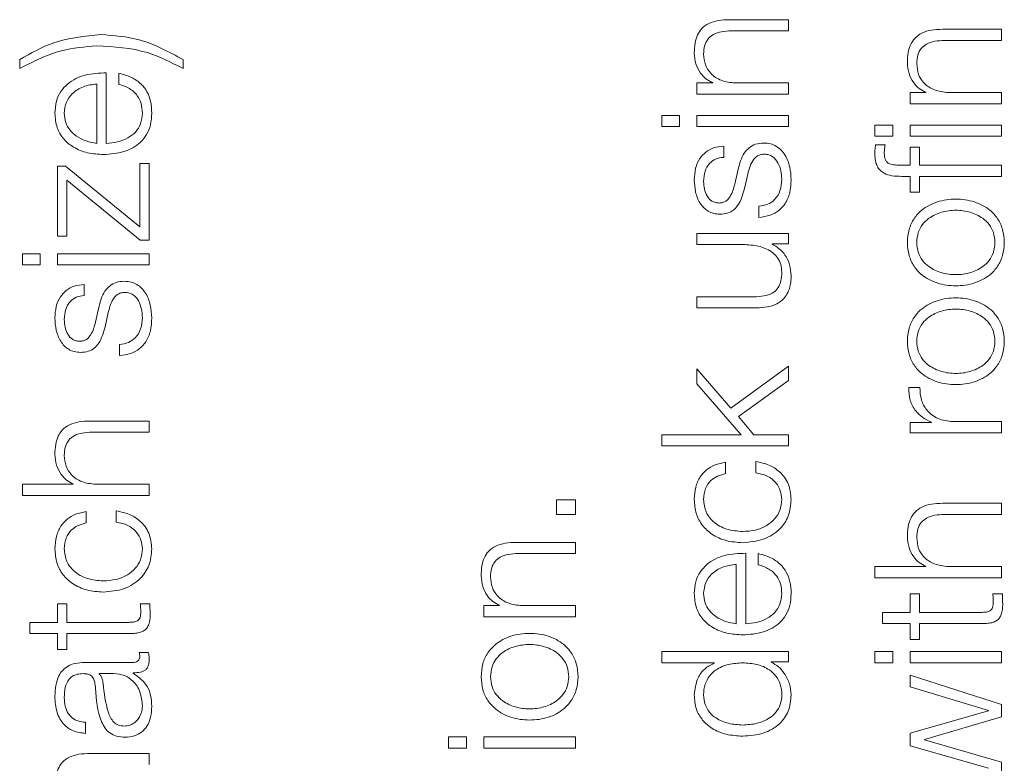
# Model space of a CAD drawing. Units: inches. Extents: x 2 to 195, y -7 to 151.
# Drawn here: x 75 to 76, y 118 to 119 of the extents above; entities that cross this region are included whole.
import ezdxf

# ---------------------------------------------------------------- set-up
doc = ezdxf.new("R2010")
doc.units = ezdxf.units.IN
doc.header["$MEASUREMENT"] = 0
doc.layers.add('SLD-0', color=179, linetype='Continuous')

msp = doc.modelspace()

# ---------------------------------------------------------------- linework, layer by layer
at = {"layer": 'SLD-0', "color": 179, "linetype": 'Continuous', "lineweight": 15}
for p, q in [((75.76107, 118.71025), (75.71957, 118.71025)), ((75.76107, 118.70238), (75.76107, 118.71025)), ((75.72082, 118.70238), (75.76107, 118.70238)), ((75.91108, 118.70349), (75.86957, 118.70349)), ((75.91108, 118.69563), (75.91108, 118.70349)), ((75.87082, 118.69563), (75.91108, 118.69563)), ((75.21996, 118.68213), (75.21996, 118.67588)), ((75.33495, 118.67588), (75.33495, 118.68213)), ((75.28094, 118.62324), (75.28094, 118.67286)), ((75.28982, 118.67262), (75.28982, 118.66475)), ((75.27434, 118.62324), (75.27434, 118.665)), ((75.70769, 118.66574), (75.69658, 118.66574)), ((75.69658, 118.66574), (75.69658, 118.65788)), ((75.70769, 118.66599), (75.70769, 118.66574)), ((75.76107, 118.66574), (75.72345, 118.66574)), ((75.76107, 118.65788), (75.76107, 118.66574)), ((75.69658, 118.65788), (75.76107, 118.65788)), ((75.8577, 118.65899), (75.84659, 118.65899)), ((75.84659, 118.65899), (75.84659, 118.65113)), ((75.8577, 118.65924), (75.8577, 118.65899)), ((75.91108, 118.65899), (75.87344, 118.65899)), ((75.91108, 118.65113), (75.91108, 118.65899)), ((75.84659, 118.65113), (75.91108, 118.65113)), ((75.67183, 118.64287), (75.67183, 118.63501)), ((75.68445, 118.64287), (75.67183, 118.64287)), ((75.68445, 118.63501), (75.68445, 118.64287)), ((75.69658, 118.64287), (75.69658, 118.63501)), ((75.76107, 118.64287), (75.69658, 118.64287)), ((75.76107, 118.63501), (75.76107, 118.64287)), ((75.67183, 118.63501), (75.68445, 118.63501)), ((75.69658, 118.63501), (75.76107, 118.63501)), ((75.83445, 118.63613), (75.82184, 118.63613)), ((75.82184, 118.63613), (75.82184, 118.62827)), ((75.83445, 118.62827), (75.83445, 118.63613)), ((75.91108, 118.63613), (75.84659, 118.63613)), ((75.84659, 118.63613), (75.84659, 118.62827)), ((75.91108, 118.62827), (75.91108, 118.63613)), ((75.82184, 118.62827), (75.83445, 118.62827)), ((75.84659, 118.62827), (75.91108, 118.62827)), ((75.71544, 118.61338), (75.71544, 118.62124)), ((75.82907, 118.62225), (75.82234, 118.62225)), ((75.84659, 118.62063), (75.84659, 118.60786)), ((75.8532, 118.62063), (75.84659, 118.62063)), ((75.8532, 118.60786), (75.8532, 118.62063)), ((75.24659, 118.60725), (75.24659, 118.558)), ((75.25219, 118.60725), (75.24659, 118.60725)), ((75.30446, 118.56463), (75.25219, 118.60725)), ((75.30446, 118.60899), (75.30446, 118.56463)), ((75.31107, 118.60899), (75.30446, 118.60899)), ((75.31107, 118.55513), (75.31107, 118.60899)), ((75.7257, 118.60513), (75.72332, 118.59463)), ((75.84659, 118.60786), (75.84096, 118.60786)), ((75.91108, 118.60786), (75.8532, 118.60786)), ((75.91108, 118.60002), (75.91108, 118.60786)), ((75.73009, 118.59138), (75.73234, 118.60151)), ((75.84071, 118.60002), (75.84659, 118.60002)), ((75.84659, 118.60002), (75.84659, 118.58902)), ((75.8532, 118.58902), (75.8532, 118.60002)), ((75.8532, 118.60002), (75.91108, 118.60002)), ((75.2532, 118.59726), (75.30471, 118.55513)), ((75.2532, 118.558), (75.2532, 118.59726)), ((75.84659, 118.58902), (75.8532, 118.58902)), ((75.74021, 118.57899), (75.74021, 118.57113)), ((75.24659, 118.558), (75.2532, 118.558)), ((75.76107, 118.55987), (75.69658, 118.55987)), ((75.69658, 118.55987), (75.69658, 118.55202)), ((75.76107, 118.55263), (75.76107, 118.55987)), ((75.30471, 118.55513), (75.31107, 118.55513)), ((75.69658, 118.55202), (75.73046, 118.55202)), ((75.74946, 118.55263), (75.76107, 118.55263)), ((75.74946, 118.55239), (75.74946, 118.55263)), ((75.22183, 118.54562), (75.22183, 118.53775)), ((75.23445, 118.54562), (75.22183, 118.54562)), ((75.23445, 118.53775), (75.23445, 118.54562)), ((75.24659, 118.54562), (75.24659, 118.53775)), ((75.31107, 118.54562), (75.24659, 118.54562)), ((75.31107, 118.53775), (75.31107, 118.54562)), ((75.22183, 118.53775), (75.23445, 118.53775)), ((75.24659, 118.53775), (75.31107, 118.53775)), ((75.26545, 118.51615), (75.26545, 118.52399)), ((75.73858, 118.51537), (75.69658, 118.51537)), ((75.69658, 118.51537), (75.69658, 118.50752)), ((75.27569, 118.50788), (75.27332, 118.49738)), ((75.28008, 118.49413), (75.28233, 118.50426)), ((75.69658, 118.50752), (75.73846, 118.50752)), ((75.29021, 118.48174), (75.29021, 118.4739)), ((75.76107, 118.46637), (75.72046, 118.43699)), ((75.76107, 118.4565), (75.76107, 118.46637)), ((75.69658, 118.46449), (75.69658, 118.45399)), ((75.72046, 118.43699), (75.69658, 118.46449)), ((75.69658, 118.45399), (75.72784, 118.41824)), ((75.72596, 118.431), (75.76107, 118.4565)), ((75.85357, 118.45149), (75.84571, 118.45149)), ((75.31107, 118.42788), (75.26957, 118.42788)), ((75.31107, 118.42002), (75.31107, 118.42788)), ((75.73657, 118.41824), (75.72596, 118.431)), ((75.84659, 118.42688), (75.84659, 118.41964)), ((75.8617, 118.42688), (75.84659, 118.42688)), ((75.8617, 118.42713), (75.8617, 118.42688)), ((75.91108, 118.42749), (75.8767, 118.42749)), ((75.91108, 118.41964), (75.91108, 118.42749)), ((75.27082, 118.42002), (75.31107, 118.42002)), ((75.67183, 118.41824), (75.67183, 118.41039)), ((75.72784, 118.41824), (75.67183, 118.41824)), ((75.76107, 118.41824), (75.73657, 118.41824)), ((75.76107, 118.41039), (75.76107, 118.41824)), ((75.84659, 118.41964), (75.91108, 118.41964)), ((75.67183, 118.41039), (75.76107, 118.41039)), ((75.71682, 118.39099), (75.71682, 118.39886)), ((75.73796, 118.39937), (75.73796, 118.39149)), ((75.2577, 118.38338), (75.22183, 118.38338)), ((75.22183, 118.38338), (75.22183, 118.37552)), ((75.2577, 118.38363), (75.2577, 118.38338)), ((75.31107, 118.38338), (75.27345, 118.38338)), ((75.31107, 118.37552), (75.31107, 118.38338)), ((75.22183, 118.37552), (75.31107, 118.37552)), ((75.59784, 118.3725), (75.59784, 118.36201)), ((75.61107, 118.3725), (75.59784, 118.3725)), ((75.61107, 118.36201), (75.61107, 118.3725)), ((75.91108, 118.37), (75.86957, 118.37)), ((75.91108, 118.36214), (75.91108, 118.37)), ((75.26682, 118.35625), (75.26682, 118.36413)), ((75.28796, 118.36463), (75.28796, 118.35676)), ((75.87082, 118.36214), (75.91108, 118.36214)), ((75.59784, 118.36201), (75.61107, 118.36201)), ((75.61107, 118.3425), (75.56957, 118.3425)), ((75.61107, 118.33464), (75.61107, 118.3425)), ((75.57082, 118.33464), (75.61107, 118.33464)), ((75.73095, 118.28524), (75.73095, 118.33487)), ((75.73982, 118.33463), (75.73982, 118.32677)), ((75.72434, 118.28524), (75.72434, 118.32702)), ((75.82184, 118.32551), (75.82184, 118.31764)), ((75.8577, 118.32551), (75.82184, 118.32551)), ((75.8577, 118.32575), (75.8577, 118.32551)), ((75.91108, 118.32551), (75.87344, 118.32551)), ((75.91108, 118.31764), (75.91108, 118.32551)), ((75.82184, 118.31764), (75.91108, 118.31764)), ((75.84659, 118.30638), (75.84659, 118.29325)), ((75.8532, 118.30638), (75.84659, 118.30638)), ((75.8532, 118.29325), (75.8532, 118.30638)), ((75.91157, 118.30638), (75.90484, 118.30638)), ((75.24659, 118.29938), (75.24659, 118.28625)), ((75.2532, 118.29938), (75.24659, 118.29938)), ((75.2532, 118.28625), (75.2532, 118.29938)), ((75.31157, 118.29938), (75.30483, 118.29938)), ((75.54659, 118.298), (75.54659, 118.29014)), ((75.5577, 118.298), (75.54659, 118.298)), ((75.5577, 118.29825), (75.5577, 118.298)), ((75.61107, 118.298), (75.57344, 118.298)), ((75.61107, 118.29014), (75.61107, 118.298)), ((75.84659, 118.29325), (75.82722, 118.29325)), ((75.82722, 118.29325), (75.82722, 118.28539)), ((75.89671, 118.29325), (75.8532, 118.29325)), ((75.22721, 118.28625), (75.22721, 118.27839)), ((75.24659, 118.28625), (75.22721, 118.28625)), ((75.29671, 118.28625), (75.2532, 118.28625)), ((75.54659, 118.29014), (75.61107, 118.29014)), ((75.82722, 118.28539), (75.84659, 118.28539)), ((75.84659, 118.28539), (75.84659, 118.27414)), ((75.8532, 118.27414), (75.8532, 118.28539)), ((75.8532, 118.28539), (75.89734, 118.28539)), ((75.22721, 118.27839), (75.24659, 118.27839)), ((75.24659, 118.27839), (75.24659, 118.26714)), ((75.2532, 118.27839), (75.29733, 118.27839)), ((75.2532, 118.26714), (75.2532, 118.27839)), ((75.84659, 118.27414), (75.8532, 118.27414)), ((75.24659, 118.26714), (75.2532, 118.26714)), ((75.31057, 118.26513), (75.30396, 118.26513)), ((75.67183, 118.26563), (75.67183, 118.25777)), ((75.76107, 118.26563), (75.67183, 118.26563)), ((75.76107, 118.2584), (75.76107, 118.26563)), ((75.82184, 118.26563), (75.82184, 118.25776)), ((75.83445, 118.26563), (75.82184, 118.26563)), ((75.83445, 118.25776), (75.83445, 118.26563)), ((75.84659, 118.26563), (75.84659, 118.25776)), ((75.91108, 118.26563), (75.84659, 118.26563)), ((75.91108, 118.25776), (75.91108, 118.26563)), ((75.74884, 118.2584), (75.76107, 118.2584)), ((75.74884, 118.25814), (75.74884, 118.2584)), ((75.29971, 118.25801), (75.26545, 118.25801)), ((75.67183, 118.25777), (75.70882, 118.25777)), ((75.70882, 118.25777), (75.70882, 118.25752)), ((75.82184, 118.25776), (75.83445, 118.25776)), ((75.84659, 118.25776), (75.91108, 118.25776)), ((75.28608, 118.25014), (75.27582, 118.25014)), ((75.27582, 118.25014), (75.27582, 118.2499)), ((75.29984, 118.25052), (75.29984, 118.25077)), ((75.84659, 118.24913), (75.84659, 118.24076)), ((75.91108, 118.22838), (75.84659, 118.24913)), ((75.84659, 118.24076), (75.90184, 118.22426)), ((75.90184, 118.22401), (75.84659, 118.20825)), ((75.90184, 118.22426), (75.90184, 118.22401)), ((75.91108, 118.21975), (75.91108, 118.22838)), ((75.85682, 118.20388), (75.91108, 118.21975)), ((75.26632, 118.20814), (75.26632, 118.216)), ((75.52184, 118.20563), (75.52184, 118.19776)), ((75.53445, 118.20563), (75.52184, 118.20563)), ((75.53445, 118.19776), (75.53445, 118.20563)), ((75.54659, 118.20563), (75.54659, 118.19776)), ((75.61107, 118.20563), (75.54659, 118.20563)), ((75.61107, 118.19776), (75.61107, 118.20563)), ((75.84659, 118.20825), (75.84659, 118.19938)), ((75.85682, 118.20363), (75.85682, 118.20388)), ((75.91108, 118.18789), (75.85682, 118.20363)), ((75.52184, 118.19776), (75.53445, 118.19776)), ((75.54659, 118.19776), (75.61107, 118.19776)), ((75.84659, 118.19938), (75.90184, 118.18364)), ((75.31107, 118.194), (75.26957, 118.194)), ((75.31107, 118.18614), (75.31107, 118.194)), ((75.91108, 118.17927), (75.91108, 118.18789))]:
    msp.add_line(p, q, dxfattribs=at)
for points, knots in [([(75.71957, 118.71025), (75.71691, 118.71016), (75.71193, 118.70999), (75.70503, 118.70802), (75.6999, 118.70436), (75.69672, 118.69937), (75.69497, 118.69344), (75.69481, 118.68904), (75.69471, 118.68663)], [0, 0, 0, 0, 0.20209, 0.376766, 0.536536, 0.667394, 0.817817, 1, 1, 1, 1]), ([(75.70132, 118.68601), (75.70144, 118.68811), (75.70166, 118.69194), (75.70419, 118.6969), (75.70843, 118.70031), (75.71419, 118.70214), (75.71852, 118.70229), (75.72082, 118.70238)], [0, 0, 0, 0, 0.2154235, 0.3907971, 0.5549062, 0.762891, 1, 1, 1, 1]), ([(75.86957, 118.70349), (75.8669, 118.7034), (75.86193, 118.70323), (75.85503, 118.70126), (75.8499, 118.6976), (75.84672, 118.69262), (75.84497, 118.68668), (75.8448, 118.68228), (75.84471, 118.67988)], [0, 0, 0, 0, 0.202039, 0.376723, 0.5365, 0.667362, 0.817811, 1, 1, 1, 1]), ([(75.27708, 118.69974), (75.26576, 118.69866), (75.24543, 118.69673), (75.22778, 118.68661), (75.21996, 118.68213)], [0, 0, 0, 0, 0.557202, 1, 1, 1, 1]), ([(75.33495, 118.68213), (75.32492, 118.68763), (75.30681, 118.69758), (75.28626, 118.69907), (75.27708, 118.69974)], [0, 0, 0, 0, 0.553244, 1, 1, 1, 1]), ([(75.85132, 118.67925), (75.85144, 118.68136), (75.85167, 118.68518), (75.85419, 118.69015), (75.85843, 118.69356), (75.86419, 118.69539), (75.86851, 118.69555), (75.87082, 118.69563)], [0, 0, 0, 0, 0.215464, 0.390897, 0.555, 0.762949, 1, 1, 1, 1]), ([(75.21996, 118.67588), (75.22959, 118.68081), (75.24672, 118.68958), (75.26584, 118.69118), (75.27421, 118.69188)], [0, 0, 0, 0, 0.562255, 1, 1, 1, 1]), ([(75.27421, 118.69188), (75.28634, 118.69119), (75.30776, 118.68998), (75.32672, 118.68015), (75.33495, 118.67588)], [0, 0, 0, 0, 0.56654, 1, 1, 1, 1]), ([(75.69471, 118.68663), (75.69494, 118.68411), (75.69539, 118.67915), (75.6986, 118.67301), (75.70274, 118.66841), (75.70605, 118.66679), (75.70769, 118.66599)], [0, 0, 0, 0, 0.292019, 0.574732, 0.789506, 1, 1, 1, 1]), ([(75.72345, 118.66574), (75.72012, 118.66609), (75.7138, 118.66676), (75.70635, 118.67172), (75.70199, 118.67854), (75.70155, 118.68344), (75.70132, 118.68601)], [0, 0, 0, 0, 0.296501, 0.563935, 0.771982, 1, 1, 1, 1]), ([(75.84471, 118.67988), (75.84494, 118.67736), (75.84539, 118.6724), (75.8486, 118.66626), (75.85274, 118.66165), (75.85606, 118.66004), (75.8577, 118.65924)], [0, 0, 0, 0, 0.291855, 0.574544, 0.789448, 1, 1, 1, 1]), ([(75.87344, 118.65899), (75.87012, 118.65934), (75.8638, 118.66001), (75.85635, 118.66497), (75.852, 118.67179), (75.85155, 118.67669), (75.85132, 118.67925)], [0, 0, 0, 0, 0.296456, 0.564019, 0.772082, 1, 1, 1, 1]), ([(75.28094, 118.67286), (75.27595, 118.67267), (75.26628, 118.6723), (75.25502, 118.66688), (75.24857, 118.65975), (75.24526, 118.65264), (75.2449, 118.64732), (75.24471, 118.6445)], [0, 0, 0, 0, 0.287494, 0.556239, 0.693815, 0.837827, 1, 1, 1, 1]), ([(75.31295, 118.6445), (75.31281, 118.6473), (75.31254, 118.65252), (75.30991, 118.65964), (75.30531, 118.6656), (75.29843, 118.6702), (75.2928, 118.67178), (75.28982, 118.67262)], [0, 0, 0, 0, 0.209487, 0.391385, 0.561546, 0.76828, 1, 1, 1, 1]), ([(75.27434, 118.665), (75.27107, 118.6646), (75.2647, 118.66381), (75.25705, 118.65896), (75.25214, 118.65217), (75.2516, 118.64712), (75.25132, 118.6445)], [0, 0, 0, 0, 0.286695, 0.560224, 0.772033, 1, 1, 1, 1]), ([(75.28982, 118.66475), (75.29238, 118.66392), (75.29731, 118.66233), (75.30281, 118.65739), (75.30589, 118.65116), (75.30618, 118.64682), (75.30633, 118.6445)], [0, 0, 0, 0, 0.282066, 0.543613, 0.75638, 1, 1, 1, 1]), ([(75.24471, 118.6445), (75.24499, 118.64101), (75.24553, 118.63445), (75.25052, 118.62603), (75.25806, 118.61991), (75.26779, 118.61607), (75.2751, 118.61562), (75.27882, 118.61538)], [0, 0, 0, 0, 0.206809, 0.388511, 0.564893, 0.778792, 1, 1, 1, 1]), ([(75.25132, 118.6445), (75.25152, 118.64225), (75.25191, 118.63792), (75.25523, 118.63228), (75.26021, 118.62779), (75.26673, 118.62453), (75.27178, 118.62368), (75.27434, 118.62324)], [0, 0, 0, 0, 0.194842, 0.375192, 0.555222, 0.774516, 1, 1, 1, 1]), ([(75.27882, 118.61538), (75.28374, 118.61571), (75.29311, 118.61634), (75.3038, 118.62214), (75.30958, 118.62939), (75.31247, 118.63648), (75.31278, 118.64172), (75.31295, 118.6445)], [0, 0, 0, 0, 0.290664, 0.553977, 0.690203, 0.835284, 1, 1, 1, 1]), ([(75.30633, 118.6445), (75.3061, 118.64193), (75.30566, 118.63706), (75.30168, 118.63095), (75.29593, 118.62659), (75.28882, 118.62384), (75.28356, 118.62344), (75.28094, 118.62324)], [0, 0, 0, 0, 0.2075786, 0.3918058, 0.5722389, 0.7878654, 1, 1, 1, 1]), ([(75.71544, 118.62124), (75.71304, 118.62099), (75.70852, 118.62051), (75.70262, 118.61731), (75.69811, 118.61232), (75.6952, 118.60554), (75.69488, 118.60034), (75.69471, 118.59763)], [0, 0, 0, 0, 0.204538, 0.384976, 0.55806, 0.769633, 1, 1, 1, 1]), ([(75.74358, 118.62349), (75.74165, 118.62333), (75.73798, 118.62303), (75.73324, 118.62031), (75.72812, 118.61477), (75.7267, 118.60912), (75.7257, 118.60513)], [0, 0, 0, 0, 0.2057047, 0.3900086, 0.5700341, 1, 1, 1, 1]), ([(75.76295, 118.59763), (75.76275, 118.60069), (75.76236, 118.60675), (75.75909, 118.61522), (75.75391, 118.62077), (75.74834, 118.62317), (75.74522, 118.62338), (75.74358, 118.62349)], [0, 0, 0, 0, 0.254497, 0.503989, 0.741068, 0.864175, 1, 1, 1, 1]), ([(75.82234, 118.62225), (75.82217, 118.62099), (75.82188, 118.61879), (75.82185, 118.61657), (75.82184, 118.61563)], [0, 0, 0, 0, 0.573112, 1, 1, 1, 1]), ([(75.82845, 118.6165), (75.8285, 118.61755), (75.82858, 118.61948), (75.82892, 118.62138), (75.82907, 118.62225)], [0, 0, 0, 0, 0.540642, 1, 1, 1, 1]), ([(75.70132, 118.59651), (75.70149, 118.59891), (75.70182, 118.6035), (75.70497, 118.60917), (75.70985, 118.61268), (75.7135, 118.61314), (75.71544, 118.61338)], [0, 0, 0, 0, 0.2916625, 0.5564806, 0.7640796, 1, 1, 1, 1]), ([(75.73234, 118.60151), (75.73332, 118.60536), (75.73452, 118.6101), (75.73859, 118.61412), (75.74115, 118.61542), (75.74307, 118.61556), (75.74409, 118.61563)], [0, 0, 0, 0, 0.57794, 0.712425, 0.848279, 1, 1, 1, 1]), ([(75.74409, 118.61563), (75.74514, 118.61555), (75.74716, 118.61539), (75.75075, 118.61359), (75.75395, 118.60964), (75.75595, 118.60398), (75.75621, 118.59998), (75.75634, 118.59801)], [0, 0, 0, 0, 0.132162, 0.253721, 0.495827, 0.751867, 1, 1, 1, 1]), ([(75.82184, 118.61563), (75.8219, 118.61403), (75.82203, 118.61111), (75.82332, 118.60718), (75.82545, 118.60418), (75.82895, 118.60166), (75.83421, 118.60014), (75.83843, 118.60006), (75.84071, 118.60002)], [0, 0, 0, 0, 0.1689, 0.308741, 0.432272, 0.552747, 0.758806, 1, 1, 1, 1]), ([(75.84096, 118.60786), (75.83933, 118.60788), (75.83634, 118.6079), (75.83269, 118.60846), (75.83046, 118.60989), (75.82926, 118.61153), (75.82855, 118.61381), (75.82848, 118.61554), (75.82845, 118.6165)], [0, 0, 0, 0, 0.275119, 0.503177, 0.605013, 0.711507, 0.838163, 1, 1, 1, 1]), ([(75.75634, 118.59801), (75.75613, 118.59525), (75.75574, 118.59003), (75.75195, 118.58369), (75.74642, 118.57987), (75.74236, 118.5793), (75.74021, 118.57899)], [0, 0, 0, 0, 0.296133, 0.560869, 0.768233, 1, 1, 1, 1]), ([(75.69471, 118.59763), (75.6949, 118.59474), (75.69525, 118.58905), (75.6983, 118.5811), (75.70315, 118.57592), (75.70837, 118.57368), (75.71129, 118.57349), (75.71282, 118.57338)], [0, 0, 0, 0, 0.256007, 0.505212, 0.741428, 0.864277, 1, 1, 1, 1]), ([(75.71245, 118.58124), (75.71147, 118.58131), (75.70963, 118.58143), (75.70636, 118.58286), (75.70339, 118.58617), (75.70162, 118.59117), (75.70142, 118.59472), (75.70132, 118.59651)], [0, 0, 0, 0, 0.137679, 0.260896, 0.496651, 0.745699, 1, 1, 1, 1]), ([(75.72332, 118.59463), (75.72249, 118.5916), (75.72126, 118.58708), (75.71766, 118.58285), (75.71485, 118.58143), (75.71327, 118.58131), (75.71245, 118.58124)], [0, 0, 0, 0, 0.501758, 0.746623, 0.868404, 1, 1, 1, 1]), ([(75.71282, 118.57338), (75.71466, 118.5735), (75.71806, 118.57373), (75.72252, 118.57611), (75.72736, 118.5817), (75.72893, 118.58729), (75.73009, 118.59138)], [0, 0, 0, 0, 0.200835, 0.371874, 0.540086, 1, 1, 1, 1]), ([(75.74021, 118.57113), (75.74289, 118.5715), (75.7479, 118.5722), (75.75442, 118.57569), (75.75938, 118.58114), (75.76247, 118.58873), (75.76278, 118.59454), (75.76295, 118.59763)], [0, 0, 0, 0, 0.206795, 0.38581, 0.554976, 0.763799, 1, 1, 1, 1]), ([(75.91295, 118.5535), (75.91273, 118.55658), (75.91231, 118.56246), (75.9086, 118.57035), (75.9021, 118.57753), (75.89186, 118.58282), (75.87883, 118.5846), (75.8658, 118.58282), (75.85556, 118.57753), (75.84905, 118.57035), (75.84535, 118.56246), (75.84493, 118.55658), (75.84471, 118.5535)], [0, 0, 0, 0, 0.089904, 0.171297, 0.249792, 0.370261, 0.500063, 0.629774, 0.750202, 0.828713, 0.910096, 1, 1, 1, 1]), ([(75.90634, 118.5535), (75.90614, 118.55585), (75.90577, 118.56036), (75.90253, 118.56628), (75.89706, 118.57153), (75.88891, 118.57526), (75.87883, 118.5766), (75.86874, 118.57526), (75.8606, 118.57153), (75.85513, 118.56628), (75.85189, 118.56036), (75.85152, 118.55585), (75.85132, 118.5535)], [0, 0, 0, 0, 0.088334, 0.169002, 0.24846, 0.371588, 0.500095, 0.628456, 0.751557, 0.830994, 0.911661, 1, 1, 1, 1]), ([(75.73046, 118.55202), (75.73406, 118.55178), (75.74096, 118.55132), (75.74896, 118.54754), (75.75357, 118.54272), (75.75594, 118.538), (75.7562, 118.53448), (75.75634, 118.53263)], [0, 0, 0, 0, 0.2979546, 0.5722229, 0.7086338, 0.8474234, 1, 1, 1, 1]), ([(75.76295, 118.53013), (75.76274, 118.53275), (75.76233, 118.5379), (75.75911, 118.5444), (75.75475, 118.54937), (75.75124, 118.55138), (75.74946, 118.55239)], [0, 0, 0, 0, 0.285693, 0.560687, 0.776693, 1, 1, 1, 1]), ([(75.84471, 118.5535), (75.84493, 118.55042), (75.84535, 118.54455), (75.84905, 118.53666), (75.85556, 118.52948), (75.86579, 118.52419), (75.87883, 118.52241), (75.89186, 118.52419), (75.9021, 118.52948), (75.9086, 118.53666), (75.91231, 118.54455), (75.91273, 118.55042), (75.91295, 118.5535)], [0, 0, 0, 0, 0.089847, 0.171216, 0.249739, 0.3702, 0.499937, 0.629765, 0.750267, 0.828775, 0.910153, 1, 1, 1, 1]), ([(75.85132, 118.5535), (75.85152, 118.55115), (75.85189, 118.54665), (75.85513, 118.54072), (75.8606, 118.53547), (75.86874, 118.53175), (75.87883, 118.53041), (75.88891, 118.53175), (75.89706, 118.53547), (75.90253, 118.54072), (75.90577, 118.54665), (75.90614, 118.55115), (75.90634, 118.5535)], [0, 0, 0, 0, 0.088316, 0.168974, 0.248412, 0.371526, 0.499905, 0.628431, 0.751572, 0.831031, 0.911689, 1, 1, 1, 1]), ([(75.73846, 118.50752), (75.74108, 118.50763), (75.74598, 118.50783), (75.75274, 118.50995), (75.75774, 118.51359), (75.7609, 118.51836), (75.76267, 118.52388), (75.76285, 118.52794), (75.76295, 118.53013)], [0, 0, 0, 0, 0.20535, 0.384702, 0.549375, 0.681449, 0.828175, 1, 1, 1, 1]), ([(75.75634, 118.53263), (75.75625, 118.53056), (75.75609, 118.5268), (75.75417, 118.52178), (75.75056, 118.51801), (75.74511, 118.51582), (75.74089, 118.51553), (75.73858, 118.51537)], [0, 0, 0, 0, 0.218827, 0.395498, 0.554754, 0.756159, 1, 1, 1, 1]), ([(75.26545, 118.52399), (75.26304, 118.52374), (75.25852, 118.52327), (75.25261, 118.52007), (75.24811, 118.51508), (75.2452, 118.50829), (75.24488, 118.50309), (75.24471, 118.50038)], [0, 0, 0, 0, 0.2045003, 0.3848867, 0.5579431, 0.7695206, 1, 1, 1, 1]), ([(75.29358, 118.52624), (75.29165, 118.52608), (75.28798, 118.52578), (75.28324, 118.52307), (75.27812, 118.51752), (75.2767, 118.51187), (75.27569, 118.50788)], [0, 0, 0, 0, 0.205749, 0.389908, 0.569794, 1, 1, 1, 1]), ([(75.31295, 118.50038), (75.31275, 118.50344), (75.31236, 118.5095), (75.30909, 118.51797), (75.30391, 118.52352), (75.29834, 118.52592), (75.29522, 118.52613), (75.29358, 118.52624)], [0, 0, 0, 0, 0.254495, 0.503988, 0.741067, 0.864174, 1, 1, 1, 1]), ([(75.25132, 118.49925), (75.25149, 118.50166), (75.25181, 118.50624), (75.25496, 118.51193), (75.25984, 118.51544), (75.2635, 118.5159), (75.26545, 118.51615)], [0, 0, 0, 0, 0.291689, 0.556533, 0.764102, 1, 1, 1, 1]), ([(75.28233, 118.50426), (75.28331, 118.50811), (75.28452, 118.51286), (75.28859, 118.51688), (75.29115, 118.51818), (75.29307, 118.51832), (75.29409, 118.5184)], [0, 0, 0, 0, 0.57792, 0.712485, 0.848388, 1, 1, 1, 1]), ([(75.29409, 118.5184), (75.29514, 118.51832), (75.29716, 118.51816), (75.30076, 118.51635), (75.30395, 118.51239), (75.30595, 118.50673), (75.30621, 118.50273), (75.30633, 118.50076)], [0, 0, 0, 0, 0.132124, 0.253674, 0.495724, 0.751866, 1, 1, 1, 1]), ([(75.91295, 118.484), (75.91273, 118.48709), (75.91231, 118.49296), (75.9086, 118.50085), (75.9021, 118.50803), (75.89186, 118.51332), (75.87883, 118.5151), (75.8658, 118.51332), (75.85556, 118.50803), (75.84905, 118.50085), (75.84535, 118.49296), (75.84493, 118.48709), (75.84471, 118.484)], [0, 0, 0, 0, 0.089904, 0.171297, 0.249792, 0.37026, 0.500063, 0.629774, 0.750203, 0.828713, 0.910096, 1, 1, 1, 1]), ([(75.30633, 118.50076), (75.30613, 118.498), (75.30573, 118.49278), (75.30194, 118.48645), (75.29642, 118.48263), (75.29235, 118.48205), (75.29021, 118.48174)], [0, 0, 0, 0, 0.296091, 0.560764, 0.768157, 1, 1, 1, 1]), ([(75.90634, 118.484), (75.90614, 118.48635), (75.90577, 118.49086), (75.90253, 118.49678), (75.89706, 118.50203), (75.88891, 118.50576), (75.87883, 118.5071), (75.86874, 118.50576), (75.8606, 118.50203), (75.85513, 118.49678), (75.85189, 118.49086), (75.85152, 118.48635), (75.85132, 118.484)], [0, 0, 0, 0, 0.088334, 0.169002, 0.24846, 0.371588, 0.500095, 0.628456, 0.751557, 0.830994, 0.911661, 1, 1, 1, 1]), ([(75.24471, 118.50038), (75.24489, 118.49749), (75.24525, 118.4918), (75.24829, 118.48386), (75.25315, 118.47868), (75.25837, 118.47645), (75.26129, 118.47625), (75.26282, 118.47615)], [0, 0, 0, 0, 0.255979, 0.505087, 0.741283, 0.864194, 1, 1, 1, 1]), ([(75.26245, 118.48399), (75.26148, 118.48406), (75.25963, 118.48418), (75.25636, 118.48561), (75.25339, 118.48892), (75.25163, 118.49392), (75.25142, 118.49746), (75.25132, 118.49925)], [0, 0, 0, 0, 0.13772, 0.260971, 0.496771, 0.745807, 1, 1, 1, 1]), ([(75.27332, 118.49738), (75.27249, 118.49435), (75.27126, 118.48983), (75.26766, 118.4856), (75.26485, 118.48418), (75.26327, 118.48406), (75.26245, 118.48399)], [0, 0, 0, 0, 0.501838, 0.746719, 0.868395, 1, 1, 1, 1]), ([(75.26282, 118.47615), (75.26466, 118.47627), (75.26807, 118.47649), (75.27253, 118.47887), (75.27736, 118.48446), (75.27893, 118.49004), (75.28008, 118.49413)], [0, 0, 0, 0, 0.201007, 0.372187, 0.540427, 1, 1, 1, 1]), ([(75.29021, 118.4739), (75.29289, 118.47427), (75.2979, 118.47495), (75.30442, 118.47844), (75.30938, 118.4839), (75.31248, 118.49148), (75.31278, 118.49729), (75.31295, 118.50038)], [0, 0, 0, 0, 0.206828, 0.385919, 0.555065, 0.763868, 1, 1, 1, 1]), ([(75.84471, 118.484), (75.84493, 118.48092), (75.84535, 118.47505), (75.84905, 118.46716), (75.85556, 118.45999), (75.86579, 118.45469), (75.87883, 118.45291), (75.89186, 118.45469), (75.9021, 118.45998), (75.9086, 118.46717), (75.91231, 118.47505), (75.91273, 118.48092), (75.91295, 118.484)], [0, 0, 0, 0, 0.089847, 0.171216, 0.249739, 0.3702, 0.499937, 0.629765, 0.750267, 0.828774, 0.910153, 1, 1, 1, 1]), ([(75.85132, 118.484), (75.85152, 118.48165), (75.85189, 118.47715), (75.85513, 118.47122), (75.8606, 118.46598), (75.86874, 118.46225), (75.87883, 118.46091), (75.88891, 118.46225), (75.89706, 118.46598), (75.90253, 118.47122), (75.90577, 118.47715), (75.90614, 118.48165), (75.90634, 118.484)], [0, 0, 0, 0, 0.088316, 0.168974, 0.248411, 0.371526, 0.499905, 0.628431, 0.751572, 0.831031, 0.911689, 1, 1, 1, 1]), ([(75.84571, 118.45149), (75.84584, 118.44842), (75.84608, 118.44252), (75.85001, 118.43521), (75.8554, 118.43004), (75.85956, 118.42812), (75.8617, 118.42713)], [0, 0, 0, 0, 0.292286, 0.561644, 0.774508, 1, 1, 1, 1]), ([(75.8767, 118.42749), (75.87313, 118.42789), (75.86619, 118.42867), (75.85834, 118.43485), (75.85392, 118.44288), (75.85369, 118.44854), (75.85357, 118.45149)], [0, 0, 0, 0, 0.283971, 0.551214, 0.765499, 1, 1, 1, 1]), ([(75.26957, 118.42788), (75.2669, 118.42779), (75.26192, 118.42762), (75.25502, 118.42565), (75.24989, 118.42199), (75.24672, 118.417), (75.24497, 118.41106), (75.2448, 118.40666), (75.24471, 118.40426)], [0, 0, 0, 0, 0.202, 0.376669, 0.53647, 0.667362, 0.817829, 1, 1, 1, 1]), ([(75.25132, 118.40363), (75.25144, 118.40574), (75.25166, 118.40957), (75.25419, 118.41454), (75.25843, 118.41796), (75.26418, 118.41978), (75.26851, 118.41994), (75.27082, 118.42002)], [0, 0, 0, 0, 0.215593, 0.391078, 0.555164, 0.76312, 1, 1, 1, 1]), ([(75.24471, 118.40426), (75.24494, 118.40174), (75.24539, 118.39678), (75.24859, 118.39064), (75.25274, 118.38604), (75.25605, 118.38443), (75.2577, 118.38363)], [0, 0, 0, 0, 0.29188, 0.574505, 0.78939, 1, 1, 1, 1]), ([(75.27345, 118.38338), (75.27012, 118.38373), (75.2638, 118.3844), (75.25635, 118.38935), (75.25199, 118.39617), (75.25155, 118.40107), (75.25132, 118.40363)], [0, 0, 0, 0, 0.296603, 0.564096, 0.772112, 1, 1, 1, 1]), ([(75.71682, 118.39886), (75.71428, 118.39839), (75.70945, 118.3975), (75.70324, 118.39382), (75.69842, 118.38842), (75.69525, 118.38118), (75.6949, 118.37563), (75.69471, 118.37274)], [0, 0, 0, 0, 0.204212, 0.38673, 0.561118, 0.771725, 1, 1, 1, 1]), ([(75.76295, 118.37274), (75.76257, 118.37652), (75.76183, 118.38384), (75.75546, 118.39229), (75.74717, 118.39748), (75.74114, 118.39872), (75.73796, 118.39937)], [0, 0, 0, 0, 0.279866, 0.542096, 0.758784, 1, 1, 1, 1]), ([(75.70132, 118.37274), (75.70153, 118.37534), (75.70193, 118.38024), (75.70591, 118.38596), (75.7111, 118.38941), (75.71485, 118.39044), (75.71682, 118.39099)], [0, 0, 0, 0, 0.295331, 0.555481, 0.766257, 1, 1, 1, 1]), ([(75.73796, 118.39149), (75.74079, 118.39093), (75.74624, 118.38985), (75.75222, 118.38488), (75.75573, 118.37895), (75.75613, 118.37483), (75.75634, 118.37274)], [0, 0, 0, 0, 0.297141, 0.572138, 0.783478, 1, 1, 1, 1]), ([(75.69471, 118.37274), (75.69499, 118.36931), (75.6955, 118.36279), (75.70015, 118.35421), (75.70741, 118.34754), (75.71729, 118.34308), (75.7249, 118.34255), (75.72884, 118.34227)], [0, 0, 0, 0, 0.199651, 0.379805, 0.555567, 0.770243, 1, 1, 1, 1]), ([(75.72884, 118.35012), (75.72502, 118.35044), (75.71757, 118.35107), (75.70837, 118.35612), (75.7023, 118.36381), (75.70165, 118.36968), (75.70132, 118.37274)], [0, 0, 0, 0, 0.287696, 0.561182, 0.771123, 1, 1, 1, 1]), ([(75.75634, 118.37274), (75.7561, 118.37012), (75.75563, 118.36511), (75.75159, 118.3587), (75.74556, 118.35389), (75.73775, 118.35072), (75.73184, 118.35032), (75.72884, 118.35012)], [0, 0, 0, 0, 0.196309, 0.375564, 0.554365, 0.773395, 1, 1, 1, 1]), ([(75.72884, 118.34227), (75.73381, 118.3427), (75.74336, 118.34353), (75.75487, 118.35073), (75.76186, 118.36112), (75.76257, 118.36873), (75.76295, 118.37274)], [0, 0, 0, 0, 0.289602, 0.557167, 0.766988, 1, 1, 1, 1]), ([(75.86957, 118.37), (75.8669, 118.36991), (75.86193, 118.36974), (75.85502, 118.36777), (75.8499, 118.36411), (75.84672, 118.35912), (75.84497, 118.35318), (75.8448, 118.34879), (75.84471, 118.34638)], [0, 0, 0, 0, 0.20203, 0.376723, 0.536534, 0.667421, 0.817866, 1, 1, 1, 1]), ([(75.26682, 118.36413), (75.26428, 118.36366), (75.25946, 118.36277), (75.25324, 118.35909), (75.24842, 118.35369), (75.24525, 118.34644), (75.24489, 118.34089), (75.24471, 118.33801)], [0, 0, 0, 0, 0.204191, 0.386744, 0.561155, 0.771741, 1, 1, 1, 1]), ([(75.31295, 118.33801), (75.31257, 118.34178), (75.31183, 118.3491), (75.30546, 118.35756), (75.29717, 118.36275), (75.29114, 118.36398), (75.28796, 118.36463)], [0, 0, 0, 0, 0.279888, 0.542132, 0.758829, 1, 1, 1, 1]), ([(75.85132, 118.34576), (75.85144, 118.34787), (75.85167, 118.35169), (75.85419, 118.35666), (75.85843, 118.36008), (75.86419, 118.3619), (75.86851, 118.36206), (75.87082, 118.36214)], [0, 0, 0, 0, 0.2155979, 0.3910613, 0.555128, 0.7630121, 1, 1, 1, 1]), ([(75.25132, 118.33801), (75.25153, 118.34061), (75.25193, 118.3455), (75.25591, 118.35122), (75.2611, 118.35467), (75.26485, 118.35571), (75.26682, 118.35625)], [0, 0, 0, 0, 0.295295, 0.555425, 0.766187, 1, 1, 1, 1]), ([(75.28796, 118.35676), (75.29079, 118.3562), (75.29624, 118.35512), (75.30221, 118.35014), (75.30572, 118.34421), (75.30613, 118.34009), (75.30633, 118.33801)], [0, 0, 0, 0, 0.297109, 0.572087, 0.783458, 1, 1, 1, 1]), ([(75.56957, 118.3425), (75.5669, 118.34241), (75.56193, 118.34224), (75.55502, 118.34027), (75.5499, 118.33661), (75.54672, 118.33163), (75.54497, 118.32569), (75.5448, 118.3213), (75.54471, 118.31889)], [0, 0, 0, 0, 0.202039, 0.376723, 0.5365, 0.667362, 0.817811, 1, 1, 1, 1]), ([(75.84471, 118.34638), (75.84494, 118.34386), (75.84539, 118.3389), (75.8486, 118.33276), (75.85274, 118.32816), (75.85606, 118.32655), (75.8577, 118.32575)], [0, 0, 0, 0, 0.291971, 0.574592, 0.789441, 1, 1, 1, 1]), ([(75.87344, 118.32551), (75.87012, 118.32586), (75.8638, 118.32652), (75.85635, 118.33147), (75.852, 118.33829), (75.85155, 118.34319), (75.85132, 118.34576)], [0, 0, 0, 0, 0.296463, 0.56396, 0.771994, 1, 1, 1, 1]), ([(75.24471, 118.33801), (75.24498, 118.33458), (75.2455, 118.32805), (75.25014, 118.31947), (75.25741, 118.3128), (75.26729, 118.30833), (75.2749, 118.3078), (75.27883, 118.30752)], [0, 0, 0, 0, 0.199645, 0.379824, 0.555642, 0.770274, 1, 1, 1, 1]), ([(75.27883, 118.31538), (75.27502, 118.3157), (75.26757, 118.31633), (75.25837, 118.32139), (75.2523, 118.32908), (75.25166, 118.33494), (75.25132, 118.33801)], [0, 0, 0, 0, 0.287623, 0.561151, 0.771088, 1, 1, 1, 1]), ([(75.30633, 118.33801), (75.30609, 118.33539), (75.30563, 118.33038), (75.30159, 118.32396), (75.29556, 118.31915), (75.28775, 118.31598), (75.28184, 118.31558), (75.27883, 118.31538)], [0, 0, 0, 0, 0.196289, 0.375535, 0.554327, 0.773348, 1, 1, 1, 1]), ([(75.27883, 118.30752), (75.2838, 118.30795), (75.29336, 118.30879), (75.30487, 118.31599), (75.31186, 118.32638), (75.31257, 118.334), (75.31295, 118.33801)], [0, 0, 0, 0, 0.289621, 0.557169, 0.76702, 1, 1, 1, 1]), ([(75.55132, 118.31826), (75.55144, 118.32037), (75.55167, 118.32419), (75.55419, 118.32916), (75.55843, 118.33257), (75.56418, 118.3344), (75.56851, 118.33456), (75.57082, 118.33464)], [0, 0, 0, 0, 0.215462, 0.390898, 0.554999, 0.762948, 1, 1, 1, 1]), ([(75.73095, 118.33487), (75.72595, 118.33468), (75.71629, 118.33432), (75.70502, 118.32889), (75.69857, 118.32176), (75.69527, 118.31464), (75.69491, 118.30932), (75.69471, 118.3065)], [0, 0, 0, 0, 0.287472, 0.556155, 0.693732, 0.837758, 1, 1, 1, 1]), ([(75.76295, 118.3065), (75.76281, 118.3093), (75.76254, 118.31452), (75.7599, 118.32165), (75.7553, 118.32761), (75.74843, 118.3322), (75.7428, 118.33379), (75.73982, 118.33463)], [0, 0, 0, 0, 0.209583, 0.391482, 0.561605, 0.768296, 1, 1, 1, 1]), ([(75.72434, 118.32702), (75.72107, 118.32662), (75.71469, 118.32583), (75.70705, 118.32097), (75.70214, 118.31417), (75.7016, 118.30912), (75.70132, 118.3065)], [0, 0, 0, 0, 0.2866409, 0.5601883, 0.7720396, 1, 1, 1, 1]), ([(75.73982, 118.32677), (75.74238, 118.32594), (75.74731, 118.32434), (75.75281, 118.3194), (75.75589, 118.31317), (75.75618, 118.30882), (75.75634, 118.3065)], [0, 0, 0, 0, 0.282032, 0.543631, 0.75645, 1, 1, 1, 1]), ([(75.54471, 118.31889), (75.54494, 118.31637), (75.54539, 118.3114), (75.54859, 118.30526), (75.55274, 118.30066), (75.55606, 118.29905), (75.5577, 118.29825)], [0, 0, 0, 0, 0.292062, 0.574682, 0.789493, 1, 1, 1, 1]), ([(75.57344, 118.298), (75.57012, 118.29835), (75.5638, 118.29902), (75.55635, 118.30397), (75.552, 118.3108), (75.55155, 118.3157), (75.55132, 118.31826)], [0, 0, 0, 0, 0.296415, 0.563896, 0.771942, 1, 1, 1, 1]), ([(75.69471, 118.3065), (75.695, 118.30301), (75.69554, 118.29645), (75.70052, 118.28804), (75.70806, 118.28192), (75.71779, 118.27809), (75.7251, 118.27763), (75.72882, 118.2774)], [0, 0, 0, 0, 0.206781, 0.388447, 0.564799, 0.778692, 1, 1, 1, 1]), ([(75.70132, 118.3065), (75.70152, 118.30426), (75.70191, 118.29993), (75.70523, 118.29428), (75.71021, 118.2898), (75.71673, 118.28654), (75.72178, 118.28568), (75.72434, 118.28524)], [0, 0, 0, 0, 0.194829, 0.375135, 0.555141, 0.77446, 1, 1, 1, 1]), ([(75.72882, 118.2774), (75.73374, 118.27773), (75.74311, 118.27835), (75.7538, 118.28415), (75.75958, 118.2914), (75.76247, 118.29848), (75.76278, 118.30372), (75.76295, 118.3065)], [0, 0, 0, 0, 0.290714, 0.554042, 0.690254, 0.83531, 1, 1, 1, 1]), ([(75.75634, 118.3065), (75.7561, 118.30393), (75.75566, 118.29907), (75.75168, 118.29296), (75.74593, 118.2886), (75.73883, 118.28585), (75.73356, 118.28544), (75.73095, 118.28524)], [0, 0, 0, 0, 0.207455, 0.391641, 0.572101, 0.7878, 1, 1, 1, 1]), ([(75.90484, 118.30638), (75.90496, 118.30512), (75.90517, 118.30287), (75.9052, 118.30062), (75.90521, 118.29963)], [0, 0, 0, 0, 0.560362, 1, 1, 1, 1]), ([(75.91182, 118.29938), (75.91177, 118.30068), (75.91168, 118.30301), (75.91161, 118.30535), (75.91157, 118.30638)], [0, 0, 0, 0, 0.559521, 1, 1, 1, 1]), ([(75.30483, 118.29938), (75.30496, 118.29812), (75.30517, 118.29588), (75.3052, 118.29362), (75.30521, 118.29263)], [0, 0, 0, 0, 0.560712, 1, 1, 1, 1]), ([(75.31182, 118.29238), (75.31177, 118.29368), (75.31168, 118.29602), (75.3116, 118.29835), (75.31157, 118.29938)], [0, 0, 0, 0, 0.5594638, 1, 1, 1, 1]), ([(75.90521, 118.29963), (75.90514, 118.29893), (75.90501, 118.29766), (75.9044, 118.29599), (75.90345, 118.29476), (75.90191, 118.29379), (75.89959, 118.29329), (75.89774, 118.29327), (75.89671, 118.29325)], [0, 0, 0, 0, 0.172136, 0.310478, 0.429469, 0.545034, 0.749177, 1, 1, 1, 1]), ([(75.89734, 118.28539), (75.89873, 118.28541), (75.90128, 118.28544), (75.90475, 118.28606), (75.90753, 118.28727), (75.90964, 118.28922), (75.91101, 118.29196), (75.91173, 118.29543), (75.91179, 118.29798), (75.91182, 118.29938)], [0, 0, 0, 0, 0.17656, 0.321388, 0.443111, 0.554795, 0.678154, 0.823271, 1, 1, 1, 1]), ([(75.30521, 118.29263), (75.30514, 118.29193), (75.30501, 118.29066), (75.3044, 118.28899), (75.30345, 118.28776), (75.30191, 118.28679), (75.29959, 118.28629), (75.29773, 118.28627), (75.29671, 118.28625)], [0, 0, 0, 0, 0.172129, 0.310465, 0.429332, 0.545053, 0.749187, 1, 1, 1, 1]), ([(75.29733, 118.27839), (75.29873, 118.27841), (75.30128, 118.27844), (75.30475, 118.27907), (75.30753, 118.28027), (75.30965, 118.28223), (75.31101, 118.28496), (75.31173, 118.28843), (75.31179, 118.29098), (75.31182, 118.29238)], [0, 0, 0, 0, 0.176749, 0.32167, 0.443382, 0.554967, 0.678235, 0.823308, 1, 1, 1, 1]), ([(75.61295, 118.24801), (75.61273, 118.25109), (75.61231, 118.25697), (75.6086, 118.26485), (75.6021, 118.27203), (75.59186, 118.27733), (75.57883, 118.27911), (75.5658, 118.27733), (75.55556, 118.27203), (75.54906, 118.26485), (75.54535, 118.25697), (75.54493, 118.25109), (75.54471, 118.24801)], [0, 0, 0, 0, 0.089845, 0.171217, 0.24973, 0.370212, 0.49994, 0.629758, 0.75026, 0.828773, 0.910155, 1, 1, 1, 1]), ([(75.30396, 118.26513), (75.30411, 118.2647), (75.30438, 118.26389), (75.30444, 118.26303), (75.30446, 118.26263)], [0, 0, 0, 0, 0.534322, 1, 1, 1, 1]), ([(75.31107, 118.26001), (75.31106, 118.26101), (75.31104, 118.26273), (75.31071, 118.26442), (75.31057, 118.26513)], [0, 0, 0, 0, 0.579782, 1, 1, 1, 1]), ([(75.60634, 118.24801), (75.60614, 118.25036), (75.60577, 118.25486), (75.60253, 118.26079), (75.59706, 118.26603), (75.58892, 118.26975), (75.57883, 118.27109), (75.56875, 118.26976), (75.5606, 118.26603), (75.55512, 118.26079), (75.55189, 118.25486), (75.55152, 118.25036), (75.55132, 118.24801)], [0, 0, 0, 0, 0.088316, 0.168976, 0.248401, 0.371514, 0.499914, 0.628461, 0.751601, 0.831048, 0.91168, 1, 1, 1, 1]), ([(75.30446, 118.26263), (75.30443, 118.2621), (75.30438, 118.26112), (75.30384, 118.25979), (75.30288, 118.25876), (75.30144, 118.2581), (75.30031, 118.25804), (75.29971, 118.25801)], [0, 0, 0, 0, 0.2106863, 0.3898574, 0.5554413, 0.7605907, 1, 1, 1, 1]), ([(75.29984, 118.25077), (75.30154, 118.2508), (75.30461, 118.25084), (75.30833, 118.25227), (75.31014, 118.25462), (75.31096, 118.2571), (75.31103, 118.25897), (75.31107, 118.26001)], [0, 0, 0, 0, 0.301626, 0.544645, 0.670185, 0.8162, 1, 1, 1, 1]), ([(75.76295, 118.23513), (75.76268, 118.23781), (75.76215, 118.24321), (75.75868, 118.24997), (75.75425, 118.25526), (75.75062, 118.2572), (75.74884, 118.25814)], [0, 0, 0, 0, 0.282437, 0.568977, 0.788496, 1, 1, 1, 1]), ([(75.26545, 118.25801), (75.26327, 118.2579), (75.2593, 118.2577), (75.25402, 118.25572), (75.25011, 118.25267), (75.24546, 118.24594), (75.24504, 118.23932), (75.24471, 118.23426)], [0, 0, 0, 0, 0.180809, 0.33023, 0.462516, 0.589522, 1, 1, 1, 1]), ([(75.70882, 118.25752), (75.70645, 118.25632), (75.70176, 118.25394), (75.69606, 118.24605), (75.69523, 118.2393), (75.69471, 118.23513)], [0, 0, 0, 0, 0.281915, 0.557373, 1, 1, 1, 1]), ([(75.72884, 118.25777), (75.72549, 118.25757), (75.71892, 118.25717), (75.71074, 118.25375), (75.70511, 118.24861), (75.70193, 118.24243), (75.70098, 118.23538), (75.70195, 118.22845), (75.7052, 118.22277), (75.71081, 118.21797), (75.71894, 118.21464), (75.72549, 118.21422), (75.72884, 118.21401)], [0, 0, 0, 0, 0.127081, 0.249303, 0.328842, 0.412207, 0.508342, 0.595399, 0.673737, 0.751214, 0.872902, 1, 1, 1, 1]), ([(75.72884, 118.21401), (75.73218, 118.21422), (75.73873, 118.21464), (75.74685, 118.21797), (75.75246, 118.22277), (75.7557, 118.22845), (75.75667, 118.23538), (75.75572, 118.24243), (75.75255, 118.24861), (75.74693, 118.25374), (75.73874, 118.25717), (75.73218, 118.25757), (75.72884, 118.25777)], [0, 0, 0, 0, 0.127013, 0.248677, 0.326192, 0.404554, 0.491654, 0.587835, 0.671227, 0.750805, 0.873005, 1, 1, 1, 1]), ([(75.25132, 118.23326), (75.25141, 118.23569), (75.25157, 118.24023), (75.25381, 118.24564), (75.25714, 118.24854), (75.26058, 118.24993), (75.26316, 118.25007), (75.26457, 118.25014)], [0, 0, 0, 0, 0.297783, 0.554785, 0.685396, 0.828652, 1, 1, 1, 1]), ([(75.26457, 118.25014), (75.26546, 118.25011), (75.26704, 118.25006), (75.26917, 118.24945), (75.27076, 118.24837), (75.27207, 118.24651), (75.27288, 118.24365), (75.27316, 118.24131), (75.27332, 118.24002)], [0, 0, 0, 0, 0.172626, 0.309473, 0.426409, 0.540835, 0.745619, 1, 1, 1, 1]), ([(75.27582, 118.2499), (75.2763, 118.24948), (75.27734, 118.24857), (75.27815, 118.24616), (75.2785, 118.24436), (75.27871, 118.24327)], [0, 0, 0, 0, 0.2533164, 0.5476637, 1, 1, 1, 1]), ([(75.30633, 118.22763), (75.30601, 118.2309), (75.3054, 118.23723), (75.3005, 118.24477), (75.29368, 118.24944), (75.28868, 118.2499), (75.28608, 118.25014)], [0, 0, 0, 0, 0.288373, 0.559826, 0.771307, 1, 1, 1, 1]), ([(75.31295, 118.22701), (75.3128, 118.23003), (75.31253, 118.23553), (75.30839, 118.24434), (75.3031, 118.24816), (75.29984, 118.25052)], [0, 0, 0, 0, 0.319391, 0.580275, 1, 1, 1, 1]), ([(75.54471, 118.24801), (75.54493, 118.24493), (75.54534, 118.23905), (75.54906, 118.23117), (75.55555, 118.22398), (75.5658, 118.21869), (75.57883, 118.21691), (75.59186, 118.21869), (75.6021, 118.22398), (75.6086, 118.23117), (75.61231, 118.23905), (75.61273, 118.24493), (75.61295, 118.24801)], [0, 0, 0, 0, 0.089882, 0.1712753, 0.2497815, 0.3702619, 0.5000602, 0.6297679, 0.7502281, 0.8287343, 0.910118, 1, 1, 1, 1]), ([(75.55132, 118.24801), (75.55152, 118.24566), (75.55189, 118.24116), (75.55512, 118.23523), (75.5606, 118.22998), (75.56874, 118.22626), (75.57883, 118.22493), (75.58892, 118.22626), (75.59706, 118.22998), (75.60253, 118.23523), (75.60577, 118.24116), (75.60614, 118.24566), (75.60634, 118.24801)], [0, 0, 0, 0, 0.088366, 0.169018, 0.248462, 0.371575, 0.500086, 0.62845, 0.751536, 0.830959, 0.911638, 1, 1, 1, 1]), ([(75.27332, 118.24002), (75.27392, 118.23188), (75.27465, 118.22201), (75.27982, 118.21179), (75.28336, 118.20812), (75.2883, 118.20574), (75.29205, 118.20552), (75.29409, 118.2054)], [0, 0, 0, 0, 0.533026, 0.645371, 0.752564, 0.865657, 1, 1, 1, 1]), ([(75.27871, 118.24327), (75.27945, 118.23648), (75.28034, 118.22824), (75.28373, 118.21927), (75.28605, 118.21594), (75.28946, 118.21361), (75.29216, 118.21338), (75.29358, 118.21326)], [0, 0, 0, 0, 0.555841, 0.674546, 0.781504, 0.884382, 1, 1, 1, 1]), ([(75.24471, 118.23426), (75.24494, 118.23043), (75.24536, 118.22329), (75.25017, 118.21443), (75.25774, 118.20922), (75.26332, 118.20852), (75.26632, 118.20814)], [0, 0, 0, 0, 0.300214, 0.560792, 0.764376, 1, 1, 1, 1]), ([(75.26632, 118.216), (75.26454, 118.21616), (75.26122, 118.21646), (75.25688, 118.21872), (75.25363, 118.22236), (75.25163, 118.22739), (75.25143, 118.23123), (75.25132, 118.23326)], [0, 0, 0, 0, 0.206718, 0.384835, 0.554418, 0.764799, 1, 1, 1, 1]), ([(75.69471, 118.23513), (75.69498, 118.23176), (75.69549, 118.22538), (75.70022, 118.21709), (75.70758, 118.21085), (75.71743, 118.20685), (75.72495, 118.20638), (75.72884, 118.20614)], [0, 0, 0, 0, 0.200003, 0.378121, 0.552585, 0.768192, 1, 1, 1, 1]), ([(75.72884, 118.20614), (75.73375, 118.20652), (75.74315, 118.20723), (75.75473, 118.21376), (75.76188, 118.22375), (75.76258, 118.2312), (75.76295, 118.23513)], [0, 0, 0, 0, 0.29224, 0.559584, 0.766983, 1, 1, 1, 1]), ([(75.29358, 118.21326), (75.29497, 118.21338), (75.29766, 118.21363), (75.30118, 118.21569), (75.30398, 118.21878), (75.30594, 118.22287), (75.3062, 118.22603), (75.30633, 118.22763)], [0, 0, 0, 0, 0.194181, 0.376019, 0.556882, 0.7752, 1, 1, 1, 1]), ([(75.29409, 118.2054), (75.29631, 118.20556), (75.30046, 118.20586), (75.3059, 118.20877), (75.30996, 118.2134), (75.31252, 118.2197), (75.3128, 118.2245), (75.31295, 118.22701)], [0, 0, 0, 0, 0.204578, 0.383232, 0.555444, 0.768039, 1, 1, 1, 1]), ([(75.26957, 118.194), (75.2669, 118.19391), (75.26192, 118.19375), (75.25502, 118.19178), (75.24989, 118.18812), (75.24672, 118.18313), (75.24497, 118.17719), (75.2448, 118.17279), (75.24471, 118.17038)], [0, 0, 0, 0, 0.201999, 0.376642, 0.536385, 0.667243, 0.817727, 1, 1, 1, 1])]:
    msp.add_open_spline(points, degree=3, knots=knots, dxfattribs=at)

doc.saveas('drawing.dxf')
